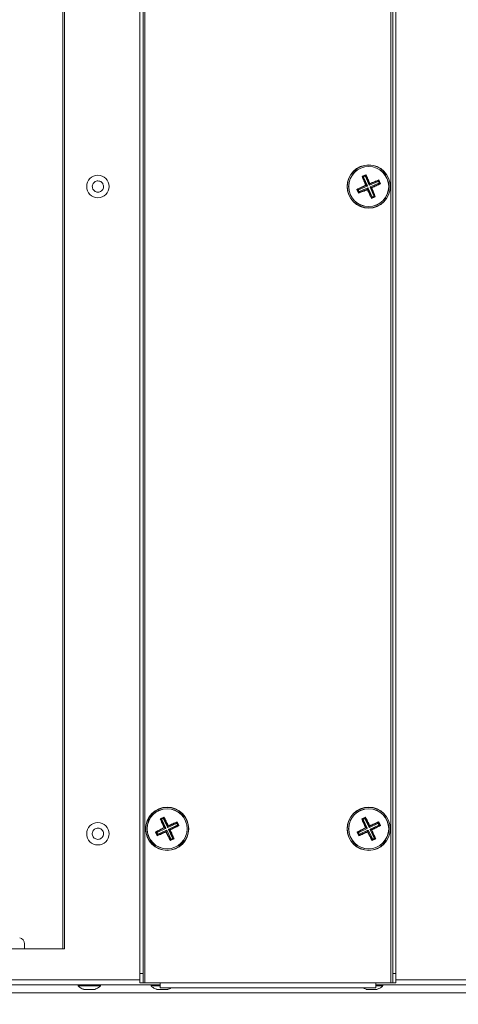
# Model space of a CAD drawing. Units: millimetres. Extents: x 21158 to 40774, y 6333 to 19764.
# Drawn here: x 23307 to 23449, y 12751 to 13071 of the extents above; entities that cross this region are included whole.
import ezdxf

# ---------------------------------------------------------------- set-up
doc = ezdxf.new("R2010")
doc.units = ezdxf.units.MM
doc.layers.add('0-OPISY', color=8, linetype='Continuous')
doc.layers.add('LEO FB + KM', color=7, linetype='Continuous')
doc.styles.get("Standard").update_dxf_attribs({"font": 'arial.ttf'})
doc.dimstyles.new('ISO-25', dxfattribs={"dimtxt": 2.5, "dimasz": 2.5, "dimexe": 1.25, "dimexo": 0.625, "dimtad": 1, "dimtxsty": 'Standard', "dimcen": 2.5, "dimadec": 0, "dimazin": 0, "dimtfac": 1, "dimtmove": 0, "dimatfit": 3, "dimfxl": 1, "dimarcsym": 0})

# ---------------------------------------------------------------- blocks, each defined once
blk = doc.blocks.new('*D2')
at = {"layer": '0-OPISY', "color": 0, "lineweight": -2}
for p, q in [((23159.1, 13375.41), (22826.7, 13375.41)), ((22827.95, 13345.41), (22827.95, 12755.72)), ((23800.04, 12725.72), (22826.7, 12725.72))]:
    blk.add_line(p, q, dxfattribs=at)
at = {"layer": '0-OPISY', "color": 0}
for points in [[(22832.95, 13345.41), (22822.95, 13345.41), (22827.95, 13375.41)], [(22822.95, 12755.72), (22832.95, 12755.72), (22827.95, 12725.72)]]:
    blk.add_solid(points, dxfattribs=at)
at = {"layer": 'Defpoints', "color": 0}
for p in [(23159.73, 13375.41), (22827.95, 12725.72), (23800.67, 12725.72)]:
    blk.add_point(p, dxfattribs=at)
at = {"layer": '0-OPISY', "color": 0, "insert": (22802.64, 13050.68), "char_height": 30, "attachment_point": 5, "rotation": 90}
blk.add_mtext('650', dxfattribs=at)

msp = doc.modelspace()

# ---------------------------------------------------------------- linework, layer by layer
at = {"layer": 'LEO FB + KM', "color": 7, "linetype": 'Continuous', "lineweight": 15}
for p, q in [((23347.581, 12758.318), (23347.581, 13275.118)), ((23427.481, 13275.118), (23427.481, 12758.318)), ((23345.981, 12761.318), (23345.981, 13272.118)), ((23346.981, 12761.318), (23346.981, 13272.118)), ((23428.081, 13272.118), (23428.081, 12761.318)), ((23429.081, 13272.118), (23429.081, 12761.318)), ((23321.531, 12769.318), (23321.531, 13263.118)), ((23418.124, 13020.042), (23419.329, 13020.556)), ((23418.124, 13020.042), (23418.257, 13019.986)), ((23418.269, 13019.992), (23418.257, 13019.986)), ((23418.257, 13019.986), (23418.273, 13019.99)), ((23419.265, 13020.417), (23418.269, 13019.992)), ((23418.273, 13019.99), (23418.388, 13020.019)), ((23418.305, 13019.902), (23419.386, 13017.142)), ((23418.613, 13019.779), (23418.305, 13019.902)), ((23418.388, 13020.019), (23418.665, 13019.908)), ((23418.665, 13019.908), (23418.613, 13019.779)), ((23418.613, 13019.779), (23419.812, 13016.971)), ((23419.052, 13020.074), (23418.665, 13019.908)), ((23419.052, 13020.074), (23419.163, 13020.35)), ((23419.181, 13020.022), (23419.052, 13020.074)), ((23419.163, 13020.35), (23419.263, 13020.413)), ((23419.305, 13020.329), (23419.181, 13020.022)), ((23419.181, 13020.022), (23420.381, 13017.214)), ((23419.263, 13020.413), (23419.277, 13020.422)), ((23419.277, 13020.422), (23419.265, 13020.417)), ((23419.277, 13020.422), (23419.329, 13020.556)), ((23420.551, 13017.64), (23419.305, 13020.329)), ((23419.335, 13017.013), (23416.645, 13015.766)), ((23416.952, 13015.643), (23419.76, 13016.842)), ((23417.195, 13015.074), (23420.003, 13016.273)), ((23419.76, 13016.842), (23419.335, 13017.013)), ((23419.386, 13017.142), (23419.812, 13016.971)), ((23419.812, 13016.971), (23419.76, 13016.842)), ((23419.831, 13015.844), (23420.003, 13016.273)), ((23420.132, 13016.221), (23419.96, 13015.793)), ((23420.003, 13016.273), (23420.132, 13016.221)), ((23420.132, 13016.221), (23421.332, 13013.414)), ((23420.381, 13017.214), (23420.551, 13017.64)), ((23420.51, 13017.162), (23420.381, 13017.214)), ((23420.51, 13017.162), (23423.317, 13018.362)), ((23420.681, 13017.588), (23420.51, 13017.162)), ((23423.441, 13018.669), (23420.681, 13017.588)), ((23420.701, 13016.464), (23420.753, 13016.594)), ((23421.126, 13016.294), (23420.701, 13016.464)), ((23420.701, 13016.464), (23421.9, 13013.657)), ((23420.753, 13016.594), (23423.56, 13017.793)), ((23420.753, 13016.594), (23421.178, 13016.423)), ((23422.208, 13013.533), (23421.126, 13016.294)), ((23421.178, 13016.423), (23423.868, 13017.67)), ((23423.317, 13018.362), (23423.441, 13018.669)), ((23423.447, 13018.31), (23423.317, 13018.362)), ((23423.558, 13018.586), (23423.447, 13018.31)), ((23423.612, 13017.922), (23423.447, 13018.31)), ((23423.525, 13018.717), (23423.529, 13018.701)), ((23423.53, 13018.705), (23423.525, 13018.717)), ((23423.529, 13018.701), (23423.558, 13018.586)), ((23423.956, 13017.709), (23423.53, 13018.705)), ((23423.56, 13017.793), (23423.612, 13017.922)), ((23423.868, 13017.67), (23423.56, 13017.793)), ((23423.581, 13018.85), (23424.095, 13017.646)), ((23423.612, 13017.922), (23423.889, 13017.811)), ((23423.889, 13017.811), (23423.952, 13017.711)), ((23423.952, 13017.711), (23423.961, 13017.697)), ((23423.961, 13017.697), (23423.956, 13017.709)), ((23423.961, 13017.697), (23424.095, 13017.646)), ((23416.938, 13014.572), (23416.418, 13015.79)), ((23416.561, 13015.725), (23416.552, 13015.739)), ((23416.552, 13015.739), (23416.557, 13015.726)), ((23416.557, 13015.726), (23416.983, 13014.731)), ((23416.624, 13015.625), (23416.561, 13015.725)), ((23416.901, 13015.513), (23416.624, 13015.625)), ((23416.645, 13015.766), (23416.952, 13015.643)), ((23416.952, 13015.643), (23416.901, 13015.513)), ((23416.901, 13015.513), (23417.066, 13015.126)), ((23416.938, 13014.572), (23416.983, 13014.731)), ((23416.951, 13014.839), (23417.066, 13015.126)), ((23416.983, 13014.731), (23416.951, 13014.839)), ((23416.983, 13014.731), (23416.983, 13014.731)), ((23416.983, 13014.731), (23416.983, 13014.731)), ((23417.066, 13015.126), (23417.195, 13015.074)), ((23417.071, 13014.763), (23419.831, 13015.844)), ((23417.195, 13015.074), (23417.071, 13014.763)), ((23419.96, 13015.793), (23421.207, 13013.103)), ((23422.388, 13013.394), (23421.17, 13012.873)), ((23421.207, 13013.103), (23421.332, 13013.414)), ((23421.248, 13013.019), (23422.243, 13013.444)), ((23421.346, 13013.076), (23421.248, 13013.019)), ((23421.248, 13013.019), (23421.248, 13013.019)), ((23421.248, 13013.019), (23421.248, 13013.019)), ((23421.332, 13013.414), (23421.461, 13013.362)), ((23421.461, 13013.362), (23421.346, 13013.076)), ((23421.461, 13013.362), (23421.848, 13013.527)), ((23421.848, 13013.527), (23421.9, 13013.657)), ((23422.125, 13013.416), (23421.848, 13013.527)), ((23421.9, 13013.657), (23422.208, 13013.533)), ((23422.24, 13013.445), (23422.125, 13013.416)), ((23422.256, 13013.449), (23422.24, 13013.445)), ((23422.243, 13013.444), (23422.256, 13013.449)), ((23352.572, 12811.574), (23353.76, 12812.126)), ((23353.701, 12811.984), (23352.719, 12811.528)), ((23353.499, 12811.635), (23353.601, 12811.915)), ((23353.601, 12811.915), (23353.699, 12811.981)), ((23353.743, 12811.898), (23353.629, 12811.587)), ((23353.699, 12811.981), (23353.713, 12811.99)), ((23353.713, 12811.99), (23353.701, 12811.984)), ((23353.713, 12811.99), (23353.76, 12812.126)), ((23355.073, 12809.248), (23353.743, 12811.898)), ((23417.991, 12811.552), (23419.173, 12812.115)), ((23419.115, 12811.973), (23418.138, 12811.508)), ((23418.916, 12811.622), (23419.016, 12811.903)), ((23419.016, 12811.903), (23419.114, 12811.97)), ((23419.158, 12811.887), (23419.048, 12811.575)), ((23419.114, 12811.97), (23419.127, 12811.979)), ((23419.127, 12811.979), (23419.115, 12811.973)), ((23419.127, 12811.979), (23419.173, 12812.115)), ((23420.514, 12809.251), (23419.158, 12811.887)), ((23353.876, 12808.584), (23351.226, 12807.255)), ((23352.572, 12811.574), (23352.707, 12811.523)), ((23352.719, 12811.528), (23352.707, 12811.523)), ((23352.707, 12811.523), (23352.722, 12811.527)), ((23352.722, 12811.527), (23352.836, 12811.56)), ((23352.757, 12811.44), (23353.924, 12808.715)), ((23353.069, 12811.326), (23352.757, 12811.44)), ((23352.836, 12811.56), (23353.116, 12811.457)), ((23353.116, 12811.457), (23353.069, 12811.326)), ((23353.069, 12811.326), (23354.354, 12808.557)), ((23353.499, 12811.635), (23353.116, 12811.457)), ((23353.629, 12811.587), (23353.499, 12811.635)), ((23353.629, 12811.587), (23354.915, 12808.818)), ((23354.306, 12808.427), (23353.876, 12808.584)), ((23353.924, 12808.715), (23354.354, 12808.557)), ((23354.354, 12808.557), (23354.306, 12808.427)), ((23354.915, 12808.818), (23355.073, 12809.248)), ((23355.046, 12808.77), (23354.915, 12808.818)), ((23355.046, 12808.77), (23357.815, 12810.056)), ((23355.203, 12809.201), (23355.046, 12808.77)), ((23357.929, 12810.367), (23355.203, 12809.201)), ((23355.306, 12808.209), (23358.075, 12809.495)), ((23355.737, 12808.052), (23358.386, 12809.381)), ((23357.815, 12810.056), (23357.929, 12810.367)), ((23357.946, 12810.008), (23357.815, 12810.056)), ((23358.048, 12810.288), (23357.946, 12810.008)), ((23358.123, 12809.626), (23357.946, 12810.008)), ((23358.011, 12810.417), (23358.016, 12810.402)), ((23358.017, 12810.405), (23358.011, 12810.417)), ((23358.016, 12810.402), (23358.048, 12810.288)), ((23358.473, 12809.424), (23358.017, 12810.405)), ((23358.063, 12810.552), (23358.614, 12809.364)), ((23358.075, 12809.495), (23358.123, 12809.626)), ((23358.386, 12809.381), (23358.075, 12809.495)), ((23358.123, 12809.626), (23358.403, 12809.523)), ((23358.403, 12809.523), (23358.469, 12809.425)), ((23358.469, 12809.425), (23358.478, 12809.411)), ((23358.478, 12809.411), (23358.473, 12809.424)), ((23358.478, 12809.411), (23358.614, 12809.364)), ((23419.323, 12808.575), (23416.687, 12807.22)), ((23417.991, 12811.552), (23418.126, 12811.502)), ((23418.138, 12811.508), (23418.126, 12811.502)), ((23418.126, 12811.502), (23418.141, 12811.507)), ((23418.141, 12811.507), (23418.255, 12811.54)), ((23418.177, 12811.42), (23419.37, 12808.706)), ((23418.489, 12811.309), (23418.177, 12811.42)), ((23418.255, 12811.54), (23418.536, 12811.441)), ((23418.536, 12811.441), (23418.489, 12811.309)), ((23418.489, 12811.309), (23419.802, 12808.553)), ((23418.916, 12811.622), (23418.536, 12811.441)), ((23419.048, 12811.575), (23418.916, 12811.622)), ((23419.048, 12811.575), (23420.36, 12808.819)), ((23419.755, 12808.422), (23419.323, 12808.575)), ((23419.37, 12808.706), (23419.802, 12808.553)), ((23419.802, 12808.553), (23419.755, 12808.422)), ((23420.36, 12808.819), (23420.514, 12809.251)), ((23420.492, 12808.772), (23420.36, 12808.819)), ((23420.492, 12808.772), (23423.248, 12810.085)), ((23420.645, 12809.204), (23420.492, 12808.772)), ((23423.359, 12810.397), (23420.645, 12809.204)), ((23420.757, 12808.214), (23423.514, 12809.527)), ((23421.19, 12808.061), (23423.826, 12809.416)), ((23423.248, 12810.085), (23423.359, 12810.397)), ((23423.379, 12810.038), (23423.248, 12810.085)), ((23423.479, 12810.319), (23423.379, 12810.038)), ((23423.56, 12809.658), (23423.379, 12810.038)), ((23423.441, 12810.448), (23423.445, 12810.433)), ((23423.447, 12810.437), (23423.441, 12810.448)), ((23423.445, 12810.433), (23423.479, 12810.319)), ((23423.912, 12809.459), (23423.447, 12810.437)), ((23423.491, 12810.583), (23424.054, 12809.401)), ((23423.514, 12809.527), (23423.56, 12809.658)), ((23423.826, 12809.416), (23423.514, 12809.527)), ((23423.56, 12809.658), (23423.842, 12809.558)), ((23423.842, 12809.558), (23423.909, 12809.46)), ((23423.909, 12809.46), (23423.918, 12809.447)), ((23423.918, 12809.447), (23423.912, 12809.459)), ((23423.918, 12809.447), (23424.054, 12809.401)), ((23351.556, 12806.07), (23350.998, 12807.271)), ((23351.143, 12807.211), (23351.134, 12807.224)), ((23351.134, 12807.224), (23351.14, 12807.212)), ((23351.14, 12807.212), (23351.596, 12806.23)), ((23351.209, 12807.112), (23351.143, 12807.211)), ((23351.49, 12807.01), (23351.209, 12807.112)), ((23351.226, 12807.255), (23351.537, 12807.141)), ((23351.537, 12807.141), (23351.49, 12807.01)), ((23351.49, 12807.01), (23351.667, 12806.628)), ((23351.537, 12807.141), (23354.306, 12808.427)), ((23351.556, 12806.07), (23351.596, 12806.23)), ((23351.561, 12806.338), (23351.667, 12806.628)), ((23351.596, 12806.23), (23351.561, 12806.338)), ((23351.596, 12806.23), (23351.596, 12806.23)), ((23351.596, 12806.23), (23351.596, 12806.23)), ((23351.667, 12806.628), (23351.798, 12806.58)), ((23351.683, 12806.265), (23354.408, 12807.432)), ((23351.798, 12806.58), (23351.683, 12806.265)), ((23351.798, 12806.58), (23354.567, 12807.866)), ((23354.408, 12807.432), (23354.567, 12807.866)), ((23354.698, 12807.818), (23354.539, 12807.384)), ((23354.539, 12807.384), (23355.868, 12804.734)), ((23354.567, 12807.866), (23354.698, 12807.818)), ((23354.698, 12807.818), (23355.983, 12805.049)), ((23355.259, 12808.078), (23355.306, 12808.209)), ((23355.689, 12807.921), (23355.259, 12808.078)), ((23355.259, 12808.078), (23356.544, 12805.309)), ((23355.306, 12808.209), (23355.737, 12808.052)), ((23356.855, 12805.195), (23355.689, 12807.921)), ((23356.496, 12805.178), (23356.544, 12805.309)), ((23356.544, 12805.309), (23356.855, 12805.195)), ((23417.028, 12806.038), (23416.459, 12807.234)), ((23416.604, 12807.175), (23416.595, 12807.188)), ((23416.595, 12807.188), (23416.601, 12807.176)), ((23416.601, 12807.176), (23417.066, 12806.199)), ((23416.671, 12807.077), (23416.604, 12807.175)), ((23416.952, 12806.978), (23416.671, 12807.077)), ((23416.687, 12807.22), (23416.999, 12807.109)), ((23416.999, 12807.109), (23416.952, 12806.978)), ((23416.952, 12806.978), (23417.134, 12806.597)), ((23416.999, 12807.109), (23419.755, 12808.422)), ((23417.028, 12806.038), (23417.066, 12806.199)), ((23417.03, 12806.306), (23417.134, 12806.597)), ((23417.066, 12806.199), (23417.03, 12806.306)), ((23417.066, 12806.199), (23417.066, 12806.199)), ((23417.066, 12806.199), (23417.066, 12806.199)), ((23417.134, 12806.597), (23417.265, 12806.551)), ((23417.153, 12806.235), (23419.867, 12807.428)), ((23417.265, 12806.551), (23417.153, 12806.235)), ((23417.265, 12806.551), (23420.021, 12807.863)), ((23419.867, 12807.428), (23420.021, 12807.863)), ((23420.153, 12807.817), (23419.998, 12807.381)), ((23419.998, 12807.381), (23421.353, 12804.745)), ((23420.021, 12807.863), (23420.153, 12807.817)), ((23420.153, 12807.817), (23421.465, 12805.06)), ((23420.711, 12808.083), (23420.757, 12808.214)), ((23421.143, 12807.929), (23420.711, 12808.083)), ((23420.711, 12808.083), (23422.024, 12805.326)), ((23420.757, 12808.214), (23421.19, 12808.061)), ((23422.336, 12805.215), (23421.143, 12807.929)), ((23421.977, 12805.195), (23422.024, 12805.326)), ((23422.024, 12805.326), (23422.336, 12805.215)), ((23357.04, 12805.061), (23355.839, 12804.503)), ((23355.868, 12804.734), (23355.983, 12805.049)), ((23355.912, 12804.651), (23356.894, 12805.107)), ((23356.008, 12804.711), (23355.912, 12804.651)), ((23355.912, 12804.651), (23355.912, 12804.651)), ((23355.912, 12804.651), (23355.912, 12804.651)), ((23355.983, 12805.049), (23356.114, 12805.001)), ((23356.114, 12805.001), (23356.008, 12804.711)), ((23356.114, 12805.001), (23356.496, 12805.178)), ((23356.777, 12805.076), (23356.496, 12805.178)), ((23356.891, 12805.108), (23356.777, 12805.076)), ((23356.906, 12805.113), (23356.891, 12805.108)), ((23356.894, 12805.107), (23356.906, 12805.113)), ((23422.522, 12805.083), (23421.326, 12804.514)), ((23421.353, 12804.745), (23421.465, 12805.06)), ((23421.398, 12804.662), (23422.375, 12805.128)), ((23421.493, 12804.723), (23421.398, 12804.662)), ((23421.398, 12804.662), (23421.398, 12804.662)), ((23421.398, 12804.662), (23421.398, 12804.662)), ((23421.465, 12805.06), (23421.596, 12805.014)), ((23421.596, 12805.014), (23421.493, 12804.723)), ((23421.596, 12805.014), (23421.977, 12805.195)), ((23422.258, 12805.095), (23421.977, 12805.195)), ((23422.372, 12805.129), (23422.258, 12805.095)), ((23422.387, 12805.133), (23422.372, 12805.129)), ((23422.375, 12805.128), (23422.387, 12805.133)), ((23308.531, 12770.968), (23308.531, 12769.318)), ((23157.915, 12769.318), (23321.531, 12769.318)), ((23345.981, 12761.318), (23346.981, 12761.318)), ((23345.981, 12758.318), (23345.981, 12761.318)), ((23346.981, 12761.318), (23346.981, 12758.318)), ((23428.081, 12761.318), (23429.081, 12761.318)), ((23428.081, 12758.318), (23428.081, 12761.318)), ((23429.081, 12761.318), (23429.081, 12758.318)), ((23081.915, 12757.718), (23352.531, 12757.718)), ((23325.881, 12757.718), (23325.881, 12757.318)), ((23333.181, 12757.318), (23333.181, 12757.718)), ((23346.981, 12758.318), (23345.981, 12758.318)), ((23346.981, 12758.318), (23347.581, 12758.318)), ((23352.531, 12758.318), (23347.581, 12758.318)), ((23349.581, 12757.718), (23349.581, 12757.318)), ((23422.531, 12758.318), (23352.531, 12758.318)), ((23352.531, 12756.718), (23352.531, 12758.318)), ((23427.481, 12758.318), (23422.531, 12758.318)), ((23422.531, 12756.718), (23422.531, 12758.318)), ((23422.531, 12757.718), (23616.769, 12757.718)), ((23424.844, 12757.318), (23424.844, 12757.718)), ((23427.481, 12758.318), (23428.081, 12758.318)), ((23429.081, 12758.318), (23428.081, 12758.318)), ((23325.881, 12757.318), (23333.181, 12757.318)), ((23349.581, 12757.318), (23352.531, 12757.318)), ((23422.531, 12756.718), (23352.531, 12756.718)), ((23422.531, 12757.318), (23424.844, 12757.318))]:
    msp.add_line(p, q, dxfattribs=at)
at = {"layer": 'LEO FB + KM', "color": 8, "linetype": 'Continuous', "lineweight": 15}
for p, q in [((23320.931, 12769.318), (23320.931, 13263.118)), ((23088.465, 12759.318), (23345.981, 12759.318)), ((23429.081, 12759.318), (23616.769, 12759.318)), ((23269.275, 12755.118), (23608.531, 12755.118))]:
    msp.add_line(p, q, dxfattribs=at)
at = {"layer": 'LEO FB + KM', "color": 7, "linetype": 'Continuous', "lineweight": 15}
for centre, radius in [((23420.256, 13016.718), 7), ((23420.256, 13016.718), 6.95), ((23420.256, 13016.718), 6.522), ((23420.256, 13016.718), 6.485), ((23332.331, 13016.718), 3.65), ((23354.806, 12808.318), 7), ((23354.806, 12808.318), 6.95), ((23420.256, 12808.318), 7), ((23420.256, 12808.318), 6.95), ((23354.806, 12808.318), 6.522), ((23354.806, 12808.318), 6.485), ((23420.256, 12808.318), 6.522), ((23420.256, 12808.318), 6.485), ((23332.331, 12806.718), 3.65)]:
    msp.add_circle(centre, radius, dxfattribs=at)
msp.add_arc((23306.531, 12770.968), 2, 0, 78.59467, dxfattribs=at)
for points, knots in [([(23419.265, 13017.116), (23419.065, 13017.608), (23418.666, 13018.592), (23418.305, 13019.559), (23418.124, 13020.042)], [0, 0, 0, 0, 0.5000932, 1, 1, 1, 1]), ([(23418.305, 13019.902), (23418.303, 13019.91), (23418.299, 13019.927), (23418.304, 13019.953), (23418.321, 13019.984), (23418.351, 13020.008), (23418.378, 13020.016), (23418.388, 13020.019)], [0, 0, 0, 0, 0.1266763, 0.2521347, 0.4643128, 0.7990311, 1, 1, 1, 1]), ([(23419.163, 13020.35), (23419.183, 13020.36), (23419.213, 13020.374), (23419.255, 13020.371), (23419.281, 13020.359), (23419.296, 13020.344), (23419.302, 13020.333), (23419.305, 13020.329)], [0, 0, 0, 0, 0.4212024, 0.646198, 0.8145944, 0.9317655, 1, 1, 1, 1]), ([(23419.329, 13020.556), (23419.553, 13020.092), (23420.002, 13019.162), (23420.437, 13018.194), (23420.654, 13017.709)], [0, 0, 0, 0, 0.4998979, 1, 1, 1, 1]), ([(23330.687, 13015.926), (23330.616, 13016.12), (23330.475, 13016.507), (23330.521, 13017.136), (23330.758, 13017.711), (23331.177, 13018.176), (23331.724, 13018.476), (23332.34, 13018.578), (23332.956, 13018.47), (23333.5, 13018.165), (23333.819, 13017.802), (23334.046, 13017.388), (23334.18, 13016.924), (23334.144, 13016.301), (23333.904, 13015.724), (23333.486, 13015.26), (23332.939, 13014.96), (23332.322, 13014.858), (23331.707, 13014.966), (23331.164, 13015.271), (23330.841, 13015.632), (23330.717, 13015.87), (23330.687, 13015.926)], [0, 0, 0, 0, 0.053685, 0.1073723, 0.161057, 0.2147424, 0.2684302, 0.3221155, 0.3758022, 0.4294887, 0.4831748, 0.4999988, 0.5536856, 0.6073728, 0.6610584, 0.7147439, 0.7684317, 0.822117, 0.8758037, 0.9294879, 0.983176, 1, 1, 1, 1]), ([(23416.418, 13015.79), (23416.882, 13016.014), (23417.812, 13016.463), (23418.78, 13016.898), (23419.265, 13017.116)], [0, 0, 0, 0, 0.499901, 1, 1, 1, 1]), ([(23419.265, 13017.116), (23419.291, 13017.105), (23419.33, 13017.09), (23419.368, 13017.074), (23419.38, 13017.07)], [0, 0, 0, 0, 0.6962482, 1, 1, 1, 1]), ([(23419.335, 13017.013), (23419.341, 13017.017), (23419.355, 13017.024), (23419.371, 13017.043), (23419.377, 13017.059), (23419.379, 13017.068), (23419.38, 13017.07)], [0, 0, 0, 0, 0.2787648, 0.5564121, 0.9400851, 1, 1, 1, 1]), ([(23419.38, 13017.07), (23419.384, 13017.077), (23419.391, 13017.091), (23419.393, 13017.115), (23419.39, 13017.132), (23419.387, 13017.14), (23419.386, 13017.142)], [0, 0, 0, 0, 0.3761325, 0.6715798, 0.9257374, 1, 1, 1, 1]), ([(23420.551, 13017.64), (23420.555, 13017.633), (23420.563, 13017.619), (23420.582, 13017.603), (23420.597, 13017.597), (23420.607, 13017.595), (23420.608, 13017.595)], [0, 0, 0, 0, 0.2786102, 0.5563955, 0.9403259, 1, 1, 1, 1]), ([(23420.608, 13017.595), (23420.613, 13017.606), (23420.628, 13017.645), (23420.644, 13017.683), (23420.654, 13017.709)], [0, 0, 0, 0, 0.3038762, 1, 1, 1, 1]), ([(23420.608, 13017.595), (23420.616, 13017.591), (23420.629, 13017.583), (23420.653, 13017.581), (23420.67, 13017.584), (23420.679, 13017.587), (23420.681, 13017.588)], [0, 0, 0, 0, 0.3762454, 0.6716597, 0.925803, 1, 1, 1, 1]), ([(23420.654, 13017.709), (23421.146, 13017.909), (23422.13, 13018.308), (23423.097, 13018.669), (23423.581, 13018.85)], [0, 0, 0, 0, 0.4998595, 1, 1, 1, 1]), ([(23421.133, 13016.366), (23421.129, 13016.358), (23421.122, 13016.345), (23421.119, 13016.321), (23421.122, 13016.304), (23421.126, 13016.295), (23421.126, 13016.294)], [0, 0, 0, 0, 0.3761617, 0.6716156, 0.925793, 1, 1, 1, 1]), ([(23421.178, 13016.423), (23421.171, 13016.419), (23421.158, 13016.412), (23421.142, 13016.393), (23421.136, 13016.377), (23421.134, 13016.367), (23421.133, 13016.366)], [0, 0, 0, 0, 0.2785387, 0.5561451, 0.940094, 1, 1, 1, 1]), ([(23421.133, 13016.366), (23421.145, 13016.361), (23421.183, 13016.346), (23421.221, 13016.33), (23421.248, 13016.32)], [0, 0, 0, 0, 0.3037002, 1, 1, 1, 1]), ([(23424.095, 13017.646), (23423.63, 13017.421), (23422.701, 13016.972), (23421.732, 13016.537), (23421.248, 13016.32)], [0, 0, 0, 0, 0.5001431, 1, 1, 1, 1]), ([(23421.248, 13016.32), (23421.447, 13015.828), (23421.846, 13014.844), (23422.208, 13013.877), (23422.388, 13013.394)], [0, 0, 0, 0, 0.4998535, 1, 1, 1, 1]), ([(23423.441, 13018.669), (23423.449, 13018.671), (23423.465, 13018.675), (23423.492, 13018.671), (23423.523, 13018.653), (23423.546, 13018.623), (23423.555, 13018.596), (23423.558, 13018.586)], [0, 0, 0, 0, 0.1266763, 0.252144, 0.464353, 0.7990363, 1, 1, 1, 1]), ([(23423.525, 13018.717), (23423.534, 13018.739), (23423.553, 13018.783), (23423.571, 13018.827), (23423.581, 13018.85)], [0, 0, 0, 0, 0.4977164, 1, 1, 1, 1]), ([(23423.889, 13017.811), (23423.898, 13017.791), (23423.913, 13017.761), (23423.909, 13017.719), (23423.898, 13017.694), (23423.882, 13017.678), (23423.872, 13017.672), (23423.868, 13017.67)], [0, 0, 0, 0, 0.4211603, 0.6461082, 0.8145165, 0.9317245, 1, 1, 1, 1]), ([(23416.418, 13015.79), (23416.44, 13015.781), (23416.485, 13015.764), (23416.53, 13015.747), (23416.552, 13015.739)], [0, 0, 0, 0, 0.4990163, 1, 1, 1, 1]), ([(23416.624, 13015.625), (23416.614, 13015.644), (23416.6, 13015.674), (23416.604, 13015.717), (23416.615, 13015.742), (23416.63, 13015.758), (23416.641, 13015.764), (23416.645, 13015.766)], [0, 0, 0, 0, 0.4211543, 0.6461232, 0.814507, 0.9317134, 1, 1, 1, 1]), ([(23419.851, 13015.707), (23419.361, 13015.508), (23418.382, 13015.111), (23417.42, 13014.752), (23416.938, 13014.572)], [0, 0, 0, 0, 0.4995457, 1, 1, 1, 1]), ([(23417.071, 13014.763), (23417.062, 13014.761), (23417.044, 13014.757), (23417.016, 13014.762), (23416.985, 13014.779), (23416.962, 13014.808), (23416.954, 13014.831), (23416.951, 13014.839)], [0, 0, 0, 0, 0.1490494, 0.297017, 0.5230676, 0.8329877, 1, 1, 1, 1]), ([(23419.904, 13015.839), (23419.896, 13015.843), (23419.88, 13015.851), (23419.853, 13015.852), (23419.837, 13015.847), (23419.831, 13015.844)], [0, 0, 0, 0, 0.3746932, 0.7521014, 1, 1, 1, 1]), ([(23419.851, 13015.707), (23419.862, 13015.736), (23419.88, 13015.78), (23419.898, 13015.824), (23419.904, 13015.839)], [0, 0, 0, 0, 0.6634514, 1, 1, 1, 1]), ([(23421.17, 13012.873), (23420.947, 13013.336), (23420.5, 13014.261), (23420.067, 13015.225), (23419.851, 13015.707)], [0, 0, 0, 0, 0.4999516, 1, 1, 1, 1]), ([(23419.96, 13015.793), (23419.956, 13015.8), (23419.948, 13015.815), (23419.928, 13015.831), (23419.912, 13015.837), (23419.904, 13015.839)], [0, 0, 0, 0, 0.31513776, 0.62958739, 1, 1, 1, 1]), ([(23421.17, 13012.873), (23421.183, 13012.897), (23421.209, 13012.946), (23421.235, 13012.994), (23421.248, 13013.019)], [0, 0, 0, 0, 0.4975222, 1, 1, 1, 1]), ([(23421.346, 13013.076), (23421.329, 13013.068), (23421.3, 13013.055), (23421.26, 13013.059), (23421.231, 13013.072), (23421.215, 13013.088), (23421.209, 13013.099), (23421.207, 13013.103)], [0, 0, 0, 0, 0.3490752, 0.6047327, 0.7886834, 0.9328408, 1, 1, 1, 1]), ([(23422.208, 13013.533), (23422.21, 13013.525), (23422.214, 13013.509), (23422.209, 13013.482), (23422.192, 13013.451), (23422.161, 13013.428), (23422.135, 13013.42), (23422.125, 13013.416)], [0, 0, 0, 0, 0.126556, 0.252168, 0.4643389, 0.7990041, 1, 1, 1, 1]), ([(23422.256, 13013.449), (23422.278, 13013.44), (23422.322, 13013.421), (23422.366, 13013.403), (23422.388, 13013.394)], [0, 0, 0, 0, 0.4977779, 1, 1, 1, 1]), ([(23353.601, 12811.915), (23353.62, 12811.925), (23353.65, 12811.94), (23353.692, 12811.938), (23353.718, 12811.927), (23353.734, 12811.912), (23353.741, 12811.902), (23353.743, 12811.898)], [0, 0, 0, 0, 0.4212223, 0.6462037, 0.8145513, 0.9317876, 1, 1, 1, 1]), ([(23353.76, 12812.126), (23353.999, 12811.668), (23354.476, 12810.753), (23354.941, 12809.799), (23355.174, 12809.321)], [0, 0, 0, 0, 0.4998983, 1, 1, 1, 1]), ([(23419.016, 12811.903), (23419.035, 12811.913), (23419.065, 12811.929), (23419.107, 12811.927), (23419.133, 12811.916), (23419.15, 12811.902), (23419.156, 12811.891), (23419.158, 12811.887)], [0, 0, 0, 0, 0.4211503, 0.6461251, 0.8145108, 0.9317357, 1, 1, 1, 1]), ([(23419.173, 12812.115), (23419.416, 12811.66), (23419.902, 12810.75), (23420.377, 12809.8), (23420.614, 12809.325)], [0, 0, 0, 0, 0.499901, 1, 1, 1, 1]), ([(23330.821, 12805.693), (23330.723, 12805.874), (23330.526, 12806.236), (23330.479, 12806.865), (23330.629, 12807.469), (23330.975, 12807.99), (23331.472, 12808.367), (23332.066, 12808.559), (23332.691, 12808.543), (23333.274, 12808.321), (23333.643, 12808.01), (23333.929, 12807.633), (23334.13, 12807.194), (23334.186, 12806.572), (23334.033, 12805.967), (23333.688, 12805.446), (23333.191, 12805.068), (23332.596, 12804.877), (23331.972, 12804.893), (23331.389, 12805.115), (23331.017, 12805.424), (23330.859, 12805.641), (23330.821, 12805.693)], [0, 0, 0, 0, 0.0536869, 0.1073729, 0.1610589, 0.2147449, 0.2684312, 0.3221169, 0.3758038, 0.4294899, 0.4831758, 0.5000008, 0.5536866, 0.6073729, 0.6610595, 0.7147461, 0.768432, 0.8221177, 0.8758045, 0.9294907, 0.9831766, 1, 1, 1, 1]), ([(23350.998, 12807.271), (23351.456, 12807.51), (23352.371, 12807.987), (23353.326, 12808.452), (23353.803, 12808.685)], [0, 0, 0, 0, 0.4998989, 1, 1, 1, 1]), ([(23353.803, 12808.685), (23353.588, 12809.171), (23353.159, 12810.142), (23352.768, 12811.097), (23352.572, 12811.574)], [0, 0, 0, 0, 0.50009672, 1, 1, 1, 1]), ([(23352.757, 12811.44), (23352.755, 12811.448), (23352.75, 12811.464), (23352.754, 12811.491), (23352.77, 12811.523), (23352.8, 12811.547), (23352.826, 12811.556), (23352.836, 12811.56)], [0, 0, 0, 0, 0.1266856, 0.2521333, 0.4643081, 0.7989659, 1, 1, 1, 1]), ([(23353.803, 12808.685), (23353.83, 12808.675), (23353.869, 12808.661), (23353.907, 12808.647), (23353.919, 12808.642)], [0, 0, 0, 0, 0.6962721, 1, 1, 1, 1]), ([(23353.876, 12808.584), (23353.883, 12808.588), (23353.896, 12808.596), (23353.911, 12808.615), (23353.917, 12808.631), (23353.919, 12808.641), (23353.919, 12808.642)], [0, 0, 0, 0, 0.2787188, 0.5562684, 0.9403212, 1, 1, 1, 1]), ([(23353.919, 12808.642), (23353.923, 12808.65), (23353.93, 12808.664), (23353.932, 12808.688), (23353.928, 12808.704), (23353.924, 12808.713), (23353.924, 12808.715)], [0, 0, 0, 0, 0.3761894, 0.6716016, 0.9257053, 1, 1, 1, 1]), ([(23355.073, 12809.248), (23355.077, 12809.242), (23355.085, 12809.228), (23355.104, 12809.213), (23355.12, 12809.207), (23355.13, 12809.205), (23355.131, 12809.205)], [0, 0, 0, 0, 0.2785992, 0.5561672, 0.9403004, 1, 1, 1, 1]), ([(23355.131, 12809.205), (23355.135, 12809.217), (23355.149, 12809.256), (23355.164, 12809.294), (23355.174, 12809.321)], [0, 0, 0, 0, 0.3038577, 1, 1, 1, 1]), ([(23355.131, 12809.205), (23355.139, 12809.201), (23355.152, 12809.194), (23355.176, 12809.193), (23355.193, 12809.196), (23355.202, 12809.2), (23355.203, 12809.201)], [0, 0, 0, 0, 0.3762766, 0.6717345, 0.9256549, 1, 1, 1, 1]), ([(23355.174, 12809.321), (23355.659, 12809.536), (23356.63, 12809.965), (23357.585, 12810.356), (23358.063, 12810.552)], [0, 0, 0, 0, 0.49985491, 1, 1, 1, 1]), ([(23358.614, 12809.364), (23358.157, 12809.125), (23357.242, 12808.648), (23356.287, 12808.183), (23355.81, 12807.951)], [0, 0, 0, 0, 0.5001422, 1, 1, 1, 1]), ([(23357.929, 12810.367), (23357.937, 12810.369), (23357.953, 12810.374), (23357.98, 12810.37), (23358.011, 12810.354), (23358.036, 12810.324), (23358.045, 12810.298), (23358.048, 12810.288)], [0, 0, 0, 0, 0.1266838, 0.2522062, 0.464384, 0.7990355, 1, 1, 1, 1]), ([(23358.011, 12810.417), (23358.02, 12810.44), (23358.037, 12810.484), (23358.054, 12810.529), (23358.063, 12810.552)], [0, 0, 0, 0, 0.4977424, 1, 1, 1, 1]), ([(23358.403, 12809.523), (23358.413, 12809.504), (23358.429, 12809.474), (23358.427, 12809.432), (23358.416, 12809.406), (23358.401, 12809.39), (23358.39, 12809.383), (23358.386, 12809.381)], [0, 0, 0, 0, 0.4211409, 0.6460686, 0.8144891, 0.9317455, 1, 1, 1, 1]), ([(23416.459, 12807.234), (23416.914, 12807.477), (23417.824, 12807.964), (23418.774, 12808.438), (23419.249, 12808.675)], [0, 0, 0, 0, 0.4999025, 1, 1, 1, 1]), ([(23419.249, 12808.675), (23419.03, 12809.159), (23418.591, 12810.126), (23418.191, 12811.077), (23417.991, 12811.552)], [0, 0, 0, 0, 0.5000981, 1, 1, 1, 1]), ([(23418.177, 12811.42), (23418.175, 12811.428), (23418.17, 12811.444), (23418.173, 12811.471), (23418.189, 12811.503), (23418.219, 12811.527), (23418.245, 12811.537), (23418.255, 12811.54)], [0, 0, 0, 0, 0.12667, 0.2521558, 0.4643556, 0.7989854, 1, 1, 1, 1]), ([(23419.249, 12808.675), (23419.276, 12808.665), (23419.315, 12808.652), (23419.354, 12808.638), (23419.366, 12808.634)], [0, 0, 0, 0, 0.6961797, 1, 1, 1, 1]), ([(23419.323, 12808.575), (23419.33, 12808.579), (23419.343, 12808.587), (23419.358, 12808.607), (23419.364, 12808.623), (23419.366, 12808.632), (23419.366, 12808.634)], [0, 0, 0, 0, 0.2786009, 0.5563191, 0.9403096, 1, 1, 1, 1]), ([(23419.366, 12808.634), (23419.37, 12808.641), (23419.376, 12808.655), (23419.378, 12808.679), (23419.374, 12808.696), (23419.371, 12808.704), (23419.37, 12808.706)], [0, 0, 0, 0, 0.3761712, 0.6715988, 0.9257572, 1, 1, 1, 1]), ([(23420.514, 12809.251), (23420.518, 12809.244), (23420.526, 12809.231), (23420.545, 12809.216), (23420.561, 12809.21), (23420.571, 12809.208), (23420.572, 12809.208)], [0, 0, 0, 0, 0.2786138, 0.5563343, 0.9402417, 1, 1, 1, 1]), ([(23420.572, 12809.208), (23420.577, 12809.22), (23420.59, 12809.259), (23420.604, 12809.298), (23420.614, 12809.325)], [0, 0, 0, 0, 0.3038526, 1, 1, 1, 1]), ([(23420.572, 12809.208), (23420.58, 12809.204), (23420.594, 12809.198), (23420.618, 12809.196), (23420.635, 12809.2), (23420.643, 12809.204), (23420.645, 12809.204)], [0, 0, 0, 0, 0.3762286, 0.6716754, 0.9257512, 1, 1, 1, 1]), ([(23420.614, 12809.325), (23421.097, 12809.544), (23422.064, 12809.983), (23423.015, 12810.383), (23423.491, 12810.583)], [0, 0, 0, 0, 0.499856, 1, 1, 1, 1]), ([(23424.054, 12809.401), (23423.599, 12809.158), (23422.688, 12808.672), (23421.738, 12808.198), (23421.263, 12807.96)], [0, 0, 0, 0, 0.5001448, 1, 1, 1, 1]), ([(23423.359, 12810.397), (23423.367, 12810.399), (23423.383, 12810.404), (23423.41, 12810.401), (23423.441, 12810.385), (23423.466, 12810.355), (23423.475, 12810.329), (23423.479, 12810.319)], [0, 0, 0, 0, 0.12666092, 0.25217164, 0.46433212, 0.79903578, 1, 1, 1, 1]), ([(23423.441, 12810.448), (23423.449, 12810.471), (23423.466, 12810.516), (23423.483, 12810.561), (23423.491, 12810.583)], [0, 0, 0, 0, 0.4977733, 1, 1, 1, 1]), ([(23423.842, 12809.558), (23423.852, 12809.539), (23423.867, 12809.509), (23423.866, 12809.467), (23423.855, 12809.441), (23423.84, 12809.425), (23423.83, 12809.418), (23423.826, 12809.416)], [0, 0, 0, 0, 0.4211589, 0.6461047, 0.8145213, 0.9317672, 1, 1, 1, 1]), ([(23350.998, 12807.271), (23351.021, 12807.264), (23351.066, 12807.248), (23351.112, 12807.232), (23351.134, 12807.224)], [0, 0, 0, 0, 0.4990034, 1, 1, 1, 1]), ([(23351.209, 12807.112), (23351.199, 12807.132), (23351.184, 12807.162), (23351.186, 12807.204), (23351.197, 12807.23), (23351.212, 12807.246), (23351.222, 12807.252), (23351.226, 12807.255)], [0, 0, 0, 0, 0.421136, 0.6460855, 0.8144566, 0.9317341, 1, 1, 1, 1]), ([(23354.432, 12807.295), (23353.949, 12807.081), (23352.983, 12806.654), (23352.032, 12806.265), (23351.556, 12806.07)], [0, 0, 0, 0, 0.4995493, 1, 1, 1, 1]), ([(23351.683, 12806.265), (23351.674, 12806.263), (23351.657, 12806.258), (23351.628, 12806.262), (23351.596, 12806.279), (23351.573, 12806.307), (23351.564, 12806.33), (23351.561, 12806.338)], [0, 0, 0, 0, 0.1489004, 0.2970416, 0.5229442, 0.8329262, 1, 1, 1, 1]), ([(23354.481, 12807.429), (23354.473, 12807.432), (23354.457, 12807.44), (23354.43, 12807.44), (23354.414, 12807.434), (23354.408, 12807.432)], [0, 0, 0, 0, 0.3747544, 0.752146, 1, 1, 1, 1]), ([(23354.432, 12807.295), (23354.443, 12807.324), (23354.459, 12807.369), (23354.476, 12807.414), (23354.481, 12807.429)], [0, 0, 0, 0, 0.6635508, 1, 1, 1, 1]), ([(23355.839, 12804.503), (23355.601, 12804.959), (23355.126, 12805.87), (23354.664, 12806.82), (23354.432, 12807.295)], [0, 0, 0, 0, 0.4999493, 1, 1, 1, 1]), ([(23354.539, 12807.384), (23354.535, 12807.391), (23354.526, 12807.406), (23354.505, 12807.422), (23354.49, 12807.426), (23354.481, 12807.429)], [0, 0, 0, 0, 0.315078, 0.6295564, 1, 1, 1, 1]), ([(23355.694, 12807.993), (23355.69, 12807.986), (23355.683, 12807.972), (23355.681, 12807.948), (23355.685, 12807.931), (23355.688, 12807.923), (23355.689, 12807.921)], [0, 0, 0, 0, 0.3761533, 0.6716475, 0.925699, 1, 1, 1, 1]), ([(23355.737, 12808.052), (23355.73, 12808.048), (23355.717, 12808.04), (23355.702, 12808.02), (23355.696, 12808.004), (23355.694, 12807.995), (23355.694, 12807.993)], [0, 0, 0, 0, 0.27869946, 0.55622986, 0.94032536, 1, 1, 1, 1]), ([(23355.694, 12807.993), (23355.706, 12807.989), (23355.744, 12807.975), (23355.783, 12807.961), (23355.81, 12807.951)], [0, 0, 0, 0, 0.3037062, 1, 1, 1, 1]), ([(23355.81, 12807.951), (23356.024, 12807.465), (23356.454, 12806.494), (23356.845, 12805.539), (23357.04, 12805.061)], [0, 0, 0, 0, 0.4998566, 1, 1, 1, 1]), ([(23416.459, 12807.234), (23416.481, 12807.227), (23416.527, 12807.211), (23416.572, 12807.196), (23416.595, 12807.188)], [0, 0, 0, 0, 0.4989576, 1, 1, 1, 1]), ([(23416.671, 12807.077), (23416.661, 12807.097), (23416.645, 12807.126), (23416.647, 12807.169), (23416.658, 12807.195), (23416.672, 12807.211), (23416.683, 12807.217), (23416.687, 12807.22)], [0, 0, 0, 0, 0.4211629, 0.6461381, 0.8145117, 0.931736, 1, 1, 1, 1]), ([(23419.892, 12807.291), (23419.411, 12807.073), (23418.449, 12806.636), (23417.502, 12806.238), (23417.028, 12806.038)], [0, 0, 0, 0, 0.49954719, 1, 1, 1, 1]), ([(23417.153, 12806.235), (23417.144, 12806.233), (23417.127, 12806.227), (23417.098, 12806.231), (23417.066, 12806.248), (23417.043, 12806.275), (23417.034, 12806.298), (23417.03, 12806.306)], [0, 0, 0, 0, 0.1490244, 0.2970466, 0.5230022, 0.8329572, 1, 1, 1, 1]), ([(23419.94, 12807.426), (23419.932, 12807.429), (23419.915, 12807.436), (23419.889, 12807.436), (23419.873, 12807.43), (23419.867, 12807.428)], [0, 0, 0, 0, 0.3747508, 0.7523298, 1, 1, 1, 1]), ([(23419.892, 12807.291), (23419.903, 12807.321), (23419.919, 12807.366), (23419.935, 12807.411), (23419.94, 12807.426)], [0, 0, 0, 0, 0.663524, 1, 1, 1, 1]), ([(23421.326, 12804.514), (23421.084, 12804.967), (23420.6, 12805.873), (23420.128, 12806.818), (23419.892, 12807.291)], [0, 0, 0, 0, 0.4999518, 1, 1, 1, 1]), ([(23419.998, 12807.381), (23419.994, 12807.389), (23419.985, 12807.403), (23419.964, 12807.419), (23419.948, 12807.423), (23419.94, 12807.426)], [0, 0, 0, 0, 0.31504017, 0.62945847, 1, 1, 1, 1]), ([(23421.147, 12808.002), (23421.143, 12807.994), (23421.136, 12807.98), (23421.135, 12807.957), (23421.138, 12807.94), (23421.142, 12807.931), (23421.143, 12807.929)], [0, 0, 0, 0, 0.3762243, 0.6717217, 0.9257573, 1, 1, 1, 1]), ([(23421.19, 12808.061), (23421.183, 12808.057), (23421.169, 12808.049), (23421.155, 12808.029), (23421.149, 12808.013), (23421.147, 12808.003), (23421.147, 12808.002)], [0, 0, 0, 0, 0.2786978, 0.5563156, 0.9403091, 1, 1, 1, 1]), ([(23421.147, 12808.002), (23421.159, 12807.998), (23421.198, 12807.984), (23421.236, 12807.97), (23421.263, 12807.96)], [0, 0, 0, 0, 0.3037502, 1, 1, 1, 1]), ([(23421.263, 12807.96), (23421.483, 12807.477), (23421.921, 12806.51), (23422.322, 12805.559), (23422.522, 12805.083)], [0, 0, 0, 0, 0.4998601, 1, 1, 1, 1]), ([(23355.839, 12804.503), (23355.851, 12804.528), (23355.875, 12804.577), (23355.9, 12804.627), (23355.912, 12804.651)], [0, 0, 0, 0, 0.4975475, 1, 1, 1, 1]), ([(23356.008, 12804.711), (23355.992, 12804.703), (23355.963, 12804.69), (23355.923, 12804.692), (23355.894, 12804.704), (23355.877, 12804.72), (23355.871, 12804.731), (23355.868, 12804.734)], [0, 0, 0, 0, 0.3491211, 0.6048145, 0.7886515, 0.9328549, 1, 1, 1, 1]), ([(23356.855, 12805.195), (23356.858, 12805.187), (23356.862, 12805.171), (23356.859, 12805.144), (23356.842, 12805.113), (23356.813, 12805.089), (23356.786, 12805.079), (23356.777, 12805.076)], [0, 0, 0, 0, 0.1266719, 0.2521399, 0.4643159, 0.7989993, 1, 1, 1, 1]), ([(23356.906, 12805.113), (23356.928, 12805.104), (23356.973, 12805.087), (23357.018, 12805.07), (23357.04, 12805.061)], [0, 0, 0, 0, 0.4977257, 1, 1, 1, 1]), ([(23421.326, 12804.514), (23421.338, 12804.538), (23421.362, 12804.588), (23421.386, 12804.637), (23421.398, 12804.662)], [0, 0, 0, 0, 0.4975851, 1, 1, 1, 1]), ([(23421.493, 12804.723), (23421.477, 12804.715), (23421.449, 12804.701), (23421.408, 12804.703), (23421.379, 12804.715), (23421.362, 12804.73), (23421.355, 12804.741), (23421.353, 12804.745)], [0, 0, 0, 0, 0.34913189, 0.60474958, 0.78870953, 0.93285829, 1, 1, 1, 1]), ([(23422.336, 12805.215), (23422.338, 12805.207), (23422.343, 12805.191), (23422.339, 12805.165), (23422.323, 12805.133), (23422.294, 12805.108), (23422.268, 12805.099), (23422.258, 12805.095)], [0, 0, 0, 0, 0.12666181, 0.25214412, 0.46433027, 0.79900027, 1, 1, 1, 1]), ([(23422.387, 12805.133), (23422.409, 12805.125), (23422.454, 12805.108), (23422.499, 12805.092), (23422.522, 12805.083)], [0, 0, 0, 0, 0.4977659, 1, 1, 1, 1]), ([(23325.942, 12757.306), (23326.091, 12757.167), (23326.54, 12756.747), (23327.165, 12756.382), (23327.648, 12756.256), (23327.732, 12756.235)], [0, 0, 0, 0, 0.2901471, 0.8762788, 1, 1, 1, 1]), ([(23327.727, 12756.218), (23327.721, 12756.218), (23327.693, 12756.218), (23327.808, 12756.218), (23328.024, 12756.218), (23328.339, 12756.218), (23328.878, 12756.218), (23329.491, 12756.218), (23330.108, 12756.218), (23330.663, 12756.218), (23331.082, 12756.218), (23331.328, 12756.218), (23331.333, 12756.218), (23331.335, 12756.218)], [0, 0, 0, 0, 0.0302595, 0.1376243, 0.17127, 0.2786366, 0.386004, 0.49337, 0.6007361, 0.7080985, 0.8154677, 0.922831, 1, 1, 1, 1]), ([(23331.336, 12756.218), (23331.737, 12756.379), (23332.395, 12756.644), (23332.917, 12757.119), (23333.121, 12757.305)], [0, 0, 0, 0, 0.6094708, 1, 1, 1, 1]), ([(23349.603, 12757.337), (23349.73, 12757.214), (23350.141, 12756.816), (23350.768, 12756.437), (23351.283, 12756.287), (23351.418, 12756.248)], [0, 0, 0, 0, 0.2481334, 0.8028115, 1, 1, 1, 1]), ([(23351.409, 12756.218), (23351.427, 12756.218), (23351.464, 12756.218), (23351.705, 12756.218), (23352.016, 12756.218), (23352.406, 12756.218), (23353.004, 12756.218), (23353.628, 12756.218), (23354.206, 12756.218), (23354.68, 12756.218), (23354.967, 12756.218), (23355.089, 12756.218), (23355.055, 12756.218), (23355.054, 12756.218)], [0, 0, 0, 0, 0.1050138, 0.2123787, 0.2460225, 0.3533867, 0.4607566, 0.568119, 0.6754886, 0.782852, 0.890217, 0.9975844, 1, 1, 1, 1]), ([(23355.043, 12756.244), (23355.385, 12756.352), (23355.753, 12756.468), (23356.053, 12756.701), (23356.074, 12756.718)], [0, 0, 0, 0, 0.9287883, 1, 1, 1, 1]), ([(23418.388, 12756.718), (23418.511, 12756.632), (23418.82, 12756.415), (23419.182, 12756.306), (23419.401, 12756.24)], [0, 0, 0, 0, 0.3963437, 1, 1, 1, 1]), ([(23419.393, 12756.218), (23419.387, 12756.218), (23419.363, 12756.218), (23419.537, 12756.218), (23419.893, 12756.218), (23420.294, 12756.218), (23420.732, 12756.218), (23421.209, 12756.218), (23421.823, 12756.218), (23422.368, 12756.218), (23422.773, 12756.218), (23423, 12756.218), (23422.996, 12756.218), (23422.995, 12756.218)], [0, 0, 0, 0, 0.0396124, 0.1469862, 0.2543607, 0.3617312, 0.3953821, 0.5027545, 0.6101269, 0.7174999, 0.8248735, 0.9322465, 1, 1, 1, 1]), ([(23422.986, 12756.243), (23423.18, 12756.306), (23423.762, 12756.494), (23424.382, 12756.874), (23424.728, 12757.236), (23424.793, 12757.304)], [0, 0, 0, 0, 0.2903057, 0.8672704, 1, 1, 1, 1])]:
    msp.add_open_spline(points, degree=3, knots=knots, dxfattribs=at)

# ---------------------------------------------------------------- dimensions: what is measured, and where the dimension line sits
at = {"layer": '0-OPISY'}
dim = msp.add_linear_dim(base=(22827.954, 12725.72), p1=(23159.725, 13375.408), p2=(23800.668, 12725.72), angle=90, text='650', dimstyle='ISO-25', override={"dimtxt": 30, "dimasz": 30, "dimgap": 10}, dxfattribs=at)
dim.commit()
dim.dimension.update_dxf_attribs({"geometry": '*D2', "text_midpoint": (22827.954, 13050.679), "dimtype": 160})

doc.saveas('drawing.dxf')
